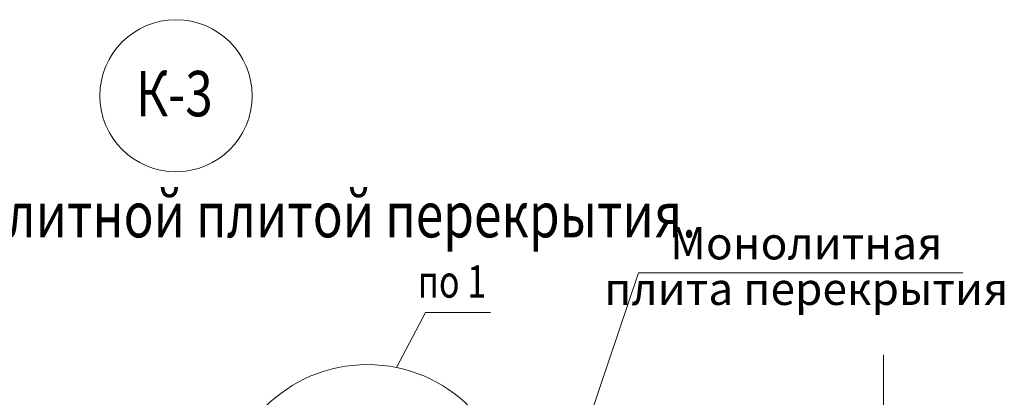
# Model space of a CAD drawing. Units: millimetres. Extents: x -35802 to 114152, y 36512 to 157792.
# Drawn here: x -14545 to -13786, y 39880 to 40171 of the extents above; entities that cross this region are included whole.
import ezdxf

# ---------------------------------------------------------------- set-up
doc = ezdxf.new("R2010")
doc.units = ezdxf.units.MM
doc.layers.add('0.13 спло%%cная линия', color=7, linetype='Continuous', lineweight=13)
doc.layers.add('0.18 спло%%cная линия', color=7, linetype='Continuous', lineweight=18)
doc.styles.add('ARIAL', font='ARIALN.TTF', dxfattribs={"width": 0.9})

msp = doc.modelspace()

# ---------------------------------------------------------------- linework, layer by layer
at = {"layer": '0.13 спло%%cная линия'}
for p, q in [((-14068.11, 39976.3), (-14181.25, 39641.14)), ((-13818.11, 39976.3), (-14068.11, 39976.3)), ((-14254.71, 39903.17), (-14232.3, 39945.66)), ((-14232.3, 39945.66), (-14182.3, 39945.66))]:
    msp.add_line(p, q, dxfattribs=at)
msp.add_lwpolyline([(-13879.31, 39913.07), (-13879.31, 39693.07), (-13829.01, 39674.61), (-13925.04, 39674.61), (-13879.31, 39653.07), (-13879.31, 39528.07)], dxfattribs=at)
for centre, radius in [((-14424.74, 40112.77), 58.66), ((-14277.16, 39793.65), 111.8)]:
    msp.add_circle(centre, radius, dxfattribs=at)

# ---------------------------------------------------------------- texts
at = {"layer": '0.18 спло%%cная линия', "style": 'ARIAL'}
for s, insert, char_height, width, attachment_point in [('\\W0.80;К-3', (-14455.62, 40114.42), 35, 71.8509, 4), ('\\W0.80;Вариант\\~с\\~монолитной\\~плитой\\~перекрытия.\\~', (-14436.46, 40021.05), 35, 813.4103, 5), ('\\W0.77;по\\~1', (-14211.98, 39969.58), 25, 63.6844, 5)]:
    msp.add_mtext(s, dxfattribs=dict(at, insert=insert, char_height=char_height, width=width, attachment_point=attachment_point))
at = {"layer": '0.18 спло%%cная линия', "insert": (-13938.91, 40011.59), "char_height": 25, "width": 1283.9942, "attachment_point": 2, "line_spacing_factor": 0.843373, "style": 'ARIAL'}
msp.add_mtext('{\\C7;Монолитная}\\P{\\C7;плита перекрытия}', dxfattribs=at)

doc.saveas('drawing.dxf')
